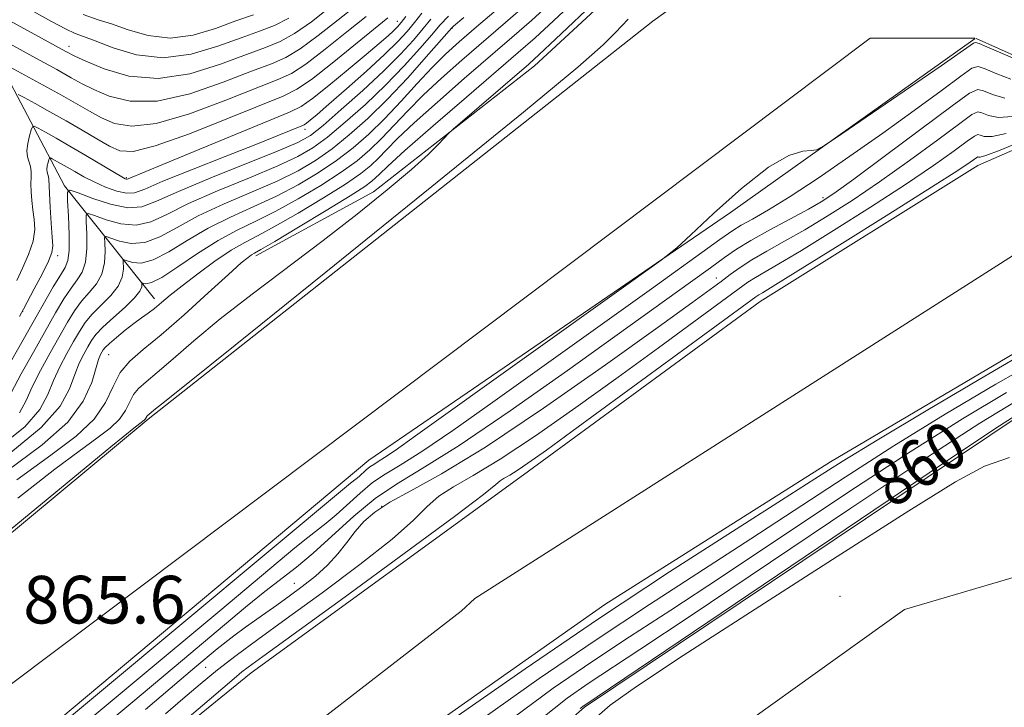
# Model space of a CAD drawing. Extents: x 2117300 to 2120200, y 342300 to 345200.
# Drawn here: x 2118580 to 2118745, y 342667 to 342782 of the extents above; entities that cross this region are included whole.
import ezdxf
from ezdxf.enums import TextEntityAlignment as Align

# ---------------------------------------------------------------- set-up
doc = ezdxf.new("R2010")
doc.units = 0
doc.header["$MEASUREMENT"] = 0
for name, color, linetype, lineweight in [('DTM HARD BREAKLINE', 7, 'Continuous', 0), ('DTM SPOT ELEVATION', 2, 'Continuous', 13), ('INDEX CONTOUR', 41, 'Continuous', 13), ('INDEX CONTOUR LABEL', 244, 'Continuous', 0), ('INTERMEDIATE CONTOUR', 44, 'Continuous', 0), ('SPOT ELEVATION', 7, 'Continuous', 0), ('STREAM - RIVER CENTERLINE', 11, 'Continuous', 0), ('STREAM - RIVER DOUBLE LINE', 5, 'Continuous', 0)]:
    doc.layers.add(name, color=color, linetype=linetype, lineweight=lineweight)
doc.styles.add('Style-ITALICS', font='ITALICS.shx')

msp = doc.modelspace()

# ---------------------------------------------------------------- linework, layer by layer
at = {"layer": 'DTM HARD BREAKLINE'}
for points in [[(2118510.28, 342639.36, 865.51), (2118601.41, 342715.01, 865.77), (2118686.2, 342781.83, 865.26), (2118754.53, 342830.98, 864), (2118831.71, 342877.59, 864), (2118921.51, 342921.65, 864), (2119066.95, 342985.82, 862.99), (2119278.15, 343072.62, 862.48), (2119446.35, 343141.8, 862.48), (2119519.71, 343177.05, 862.48), (2119570.31, 343207.28, 862.48), (2119599.42, 343231.23, 862.48), (2119637.4, 343269.07, 861.98), (2119660.23, 343313.26, 861.72), (2119679.3, 343371.35, 861.72), (2119707.31, 343482.5, 860.96), (2119744.25, 343641.65, 861.72), (2119760.85, 343730.08, 862.48), (2119771.106, 343814.606, 863.738)], [(2119323.897, 343069.008, 862), (2119109.01, 342981, 863.01), (2118964.83, 342919.35, 863.01), (2118878.82, 342877.81, 863.01), (2118794.07, 342828.69, 863.01), (2118763.7, 342809.79, 864.02), (2118765.71, 342790.92, 864.16), (2118751.78, 342773.88, 864.29), (2118740.521, 342778.915, 864.29)], [(2118487.83, 342914.87, 935.06), (2118528.15, 342852.87, 916.1), (2118544.56, 342842.73, 911.3), (2118564.69, 342797.2, 898.16), (2118587.36, 342754.2, 882.24), (2118602.49, 342735.21, 872.63)], [(2118702.574, 342830.267, 870.905), (2118700.614, 342812.522, 868.735), (2118688.831, 342795.148, 866.985), (2118666.308, 342774.303, 867.335), (2118639.237, 342753.168, 868.595), (2118619.477, 342742.412, 869.575)], [(2118740.3, 342778.96, 864.29), (2118722.72, 342778.99, 864.29), (2118578.46, 342670.59, 865.55), (2118524.55, 342624.35, 865.52)], [(2118543.55, 342628.7, 864.6), (2118638.48, 342708.13, 864.85), (2118699.21, 342749.72, 863.84), (2118740.327, 342778.894, 864.289)], [(2118644.26, 342606.05, 859.18), (2118632.93, 342630.08, 860.44), (2118674.7, 342666.65, 862.21), (2118748.09, 342715.79, 862.46), (2118783.5, 342734.68, 860.95), (2118803.77, 342758.65, 857.66), (2118804.039, 342758.674, 857.665), (2118808.845, 342759.617, 857.742)], [(2118793.43, 342740.3, 864.29), (2118789.63, 342735.26, 864.29), (2118793.41, 342730.2, 863.28), (2118852.31, 342677.77, 860.6), (2118796.76, 342703.15, 860.6), (2118728.48, 342683.06, 860.35), (2118687.99, 342654.07, 860.35), (2118665.18, 342618.73, 860.85), (2118644.26, 342606.05, 859.18)]]:
    msp.add_polyline3d(points, dxfattribs=at)
at = {"layer": 'DTM SPOT ELEVATION'}
for p in [(2118643.25, 342781.81, 886.8), (2118652.45, 342780.62, 877.9), (2118588.09, 342777.61, 894.6), (2118627.76, 342763.65, 883.5), (2118597.76, 342755.54, 886.2), (2118714.77, 342752.2, 860.4), (2118586.21, 342742.45, 883.5), (2118696.85, 342738.7, 858.7), (2118580.301, 342733.119, 883.995), (2118594.752, 342725.854, 871.045), (2118640.61, 342700.39, 857.6), (2118625.96, 342687.45, 858.9), (2118717.63, 342685.25, 861.2), (2118611.05, 342673.33, 856.9)]:
    msp.add_point(p, dxfattribs=at)
at = {"layer": 'INDEX CONTOUR'}
for points in [[(2118579.366, 342704.843, 870), (2118585.075, 342708.949, 870), (2118589.336, 342712.171, 870), (2118592.309, 342715.002, 870), (2118594.214, 342717.815, 870), (2118595.512, 342720.507, 870), (2118596.727, 342722.856, 870), (2118598.323, 342724.77, 870), (2118600.545, 342726.684, 870), (2118603.581, 342729.163, 870), (2118607.453, 342732.539, 870), (2118611.504, 342736.202, 870), (2118614.909, 342739.309, 870), (2118617.057, 342741.227, 870), (2118618.188, 342742.173, 870), (2118618.755, 342742.577, 870), (2118619.251, 342742.868, 870), (2118620.324, 342743.482, 870), (2118622.666, 342744.857, 870), (2118626.636, 342747.23, 870), (2118631.281, 342750.036, 870), (2118635.316, 342752.51, 870), (2118637.78, 342754.08, 870), (2118638.992, 342754.945, 870), (2118639.596, 342755.497, 870), (2118640.246, 342756.161, 870), (2118641.655, 342757.495, 870), (2118644.548, 342760.088, 870), (2118649.303, 342764.239, 870), (2118654.904, 342769.082, 870), (2118663.591, 342776.566, 870), (2118666.396, 342779.04, 870), (2118669.485, 342781.874, 870), (2118678.142, 342790.003, 870)], [(2118578.228, 342774.116, 890), (2118583.76, 342771.089, 890), (2118586.828, 342769.379, 890), (2118591.547, 342766.687, 890), (2118593.568, 342765.593, 890), (2118595.76, 342764.635, 890), (2118598.634, 342764.169, 890), (2118602.75, 342764.639, 890), (2118608.354, 342766.287, 890), (2118614.431, 342768.536, 890), (2118623.092, 342771.959, 890), (2118625.462, 342773.06, 890), (2118627.878, 342774.616, 890), (2118631.141, 342777.095, 890), (2118634.78, 342780.003, 890), (2118638.01, 342782.607, 890)], [(2118578.381, 342719.419, 880), (2118580.07, 342722.598, 880), (2118582.121, 342726.271, 880), (2118585.857, 342732.847, 880), (2118587.254, 342735.219, 880), (2118588.442, 342737.024, 880), (2118589.487, 342738.383, 880), (2118590.33, 342739.675, 880), (2118590.884, 342741.339, 880), (2118591.099, 342743.639, 880), (2118591.082, 342746.124, 880), (2118590.981, 342748.164, 880), (2118590.97, 342749.275, 880), (2118591.336, 342749.54, 880), (2118592.392, 342749.187, 880), (2118594.325, 342748.474, 880), (2118596.812, 342747.795, 880), (2118599.405, 342747.571, 880), (2118601.833, 342748.127, 880), (2118604.546, 342749.39, 880), (2118608.173, 342751.19, 880), (2118613.058, 342753.332, 880), (2118618.415, 342755.54, 880), (2118623.171, 342757.513, 880), (2118626.568, 342759.078, 880), (2118629.092, 342760.548, 880), (2118631.542, 342762.363, 880), (2118634.525, 342764.843, 880), (2118637.889, 342767.841, 880), (2118641.29, 342771.089, 880), (2118644.412, 342774.318, 880), (2118647.058, 342777.236, 880), (2118649.058, 342779.549, 880), (2118650.424, 342781.15, 880), (2118651.883, 342782.682, 880)], [(2118589.154, 342659.505, 860), (2118598.843, 342667.575, 860), (2118607.185, 342674.552, 860), (2118617.765, 342683.432, 860), (2118621.019, 342686.073, 860), (2118626.323, 342690.146, 860), (2118629.125, 342692.491, 860), (2118635.951, 342698.732, 860), (2118639.539, 342701.697, 860), (2118643.099, 342704.092, 860), (2118647.451, 342706.706, 860), (2118653.628, 342710.597, 860), (2118662.196, 342716.417, 860), (2118671.847, 342723.203, 860), (2118692.536, 342737.988, 860), (2118695.889, 342740.415, 860), (2118698.239, 342742.133, 860), (2118700.252, 342743.526, 860), (2118702.626, 342744.986, 860), (2118705.819, 342746.777, 860), (2118709.309, 342748.664, 860), (2118712.33, 342750.284, 860), (2118714.45, 342751.476, 860), (2118716.571, 342752.873, 860), (2118719.927, 342755.309, 860), (2118725.262, 342759.262, 860), (2118736.469, 342767.606, 860), (2118739.384, 342769.715, 860), (2118740.759, 342770.368, 860), (2118741.742, 342770.121, 860), (2118743.25, 342769.497, 860), (2118745.295, 342768.885, 860)], [(2118747.41, 342718.125, 860), (2118741.094, 342714.339, 860), (2118732.234, 342708.587, 860), (2118719.44, 342700.064, 860), (2118692.442, 342681.961, 860), (2118684.005, 342676.353, 860), (2118675.337, 342670.644, 860), (2118671.821, 342668.193, 860), (2118667.423, 342664.72, 860)]]:
    msp.add_polyline3d(points, dxfattribs=at)
at = {"layer": 'INTERMEDIATE CONTOUR'}
for points in [[(2118579.493, 342701.748, 868), (2118585.725, 342706.618, 868), (2118589.789, 342709.65, 868), (2118592.799, 342711.815, 868), (2118595.045, 342713.513, 868), (2118596.612, 342715.006, 868), (2118597.616, 342716.489, 868), (2118598.301, 342717.908, 868), (2118598.941, 342719.146, 868), (2118599.797, 342720.169, 868), (2118601.068, 342721.27, 868), (2118602.94, 342722.828, 868), (2118605.579, 342725.14, 868), (2118609.076, 342728.177, 868), (2118613.504, 342731.831, 868), (2118618.85, 342735.977, 868), (2118630.782, 342744.979, 868), (2118636.5, 342749.419, 868), (2118641.559, 342753.483, 868), (2118645.626, 342756.901, 868), (2118648.467, 342759.465, 868), (2118650.261, 342761.235, 868), (2118651.886, 342762.979, 868), (2118652.656, 342763.689, 868), (2118665.335, 342774.623, 868), (2118667.096, 342776.218, 868), (2118669.853, 342778.811, 868), (2118684.076, 342792.285, 868)], [(2118576.57, 342710.412, 876), (2118580.665, 342713.742, 876), (2118583.197, 342716.621, 876), (2118584.568, 342719.126, 876), (2118585.501, 342721.471, 876), (2118586.571, 342723.809, 876), (2118587.756, 342726.054, 876), (2118588.886, 342728.064, 876), (2118589.858, 342729.746, 876), (2118590.826, 342731.219, 876), (2118592.013, 342732.652, 876), (2118595.124, 342735.767, 876), (2118596.385, 342737.357, 876), (2118597.045, 342738.87, 876), (2118597.244, 342740.176, 876), (2118597.223, 342741.641, 876), (2118597.39, 342741.763, 876), (2118597.873, 342741.601, 876), (2118598.8, 342741.308, 876), (2118600.242, 342741.222, 876), (2118602.255, 342741.732, 876), (2118604.865, 342743.089, 876), (2118607.983, 342745.008, 876), (2118611.492, 342747.069, 876), (2118615.264, 342748.946, 876), (2118619.145, 342750.692, 876), (2118622.969, 342752.451, 876), (2118626.595, 342754.339, 876), (2118629.967, 342756.343, 876), (2118633.051, 342758.422, 876), (2118635.846, 342760.56, 876), (2118638.483, 342762.858, 876), (2118641.127, 342765.444, 876), (2118643.884, 342768.367, 876), (2118646.618, 342771.356, 876), (2118649.137, 342774.06, 876), (2118651.36, 342776.273, 876), (2118653.675, 342778.372, 876), (2118656.581, 342780.88, 876), (2118664.549, 342787.723, 876)], [(2118575.874, 342779.249, 892), (2118582.642, 342775.557, 892), (2118586.048, 342773.68, 892), (2118588.469, 342772.329, 892), (2118590.311, 342771.322, 892), (2118592.253, 342770.344, 892), (2118594.88, 342769.224, 892), (2118598.399, 342768.389, 892), (2118602.921, 342768.411, 892), (2118608.378, 342769.644, 892), (2118613.985, 342771.562, 892), (2118618.778, 342773.416, 892), (2118622.1, 342774.685, 892), (2118624.526, 342775.741, 892), (2118626.938, 342777.183, 892), (2118629.981, 342779.413, 892), (2118633.333, 342782.047, 892), (2118636.435, 342784.509, 892)], [(2118577.475, 342706.163, 872), (2118583.611, 342710.701, 872), (2118587.895, 342714.527, 872), (2118590.513, 342718.053, 872), (2118591.915, 342721.142, 872), (2118593.072, 342725.019, 872), (2118593.391, 342725.838, 872), (2118593.621, 342726.28, 872), (2118593.834, 342726.625, 872), (2118594.2, 342727.056, 872), (2118594.915, 342727.731, 872), (2118596.097, 342728.745, 872), (2118597.557, 342729.935, 872), (2118599.024, 342731.074, 872), (2118600.295, 342731.998, 872), (2118601.415, 342732.791, 872), (2118602.495, 342733.601, 872), (2118603.664, 342734.568, 872), (2118605.128, 342735.803, 872), (2118607.112, 342737.41, 872), (2118609.728, 342739.415, 872), (2118612.63, 342741.521, 872), (2118615.358, 342743.352, 872), (2118617.633, 342744.68, 872), (2118619.895, 342745.859, 872), (2118622.767, 342747.389, 872), (2118626.623, 342749.6, 872), (2118630.843, 342752.139, 872), (2118634.561, 342754.481, 872), (2118637.135, 342756.24, 872), (2118638.823, 342757.583, 872), (2118640.106, 342758.813, 872), (2118641.459, 342760.23, 872), (2118643.309, 342762.115, 872), (2118646.077, 342764.745, 872), (2118649.989, 342768.251, 872), (2118654.494, 342772.179, 872), (2118662.52, 342779.088, 872), (2118665.781, 342781.935, 872), (2118669.117, 342784.937, 872)], [(2118578.335, 342709.427, 874), (2118583.449, 342713.595, 874), (2118586.609, 342717.177, 874), (2118588.211, 342720.114, 874), (2118589.061, 342722.497, 874), (2118589.822, 342724.414, 874), (2118590.573, 342725.946, 874), (2118591.254, 342727.172, 874), (2118591.858, 342728.196, 874), (2118592.612, 342729.219, 874), (2118593.799, 342730.467, 874), (2118595.566, 342732.074, 874), (2118597.521, 342733.813, 874), (2118599.135, 342735.366, 874), (2118600.018, 342736.486, 874), (2118600.325, 342737.202, 874), (2118600.351, 342737.618, 874), (2118600.349, 342737.825, 874), (2118600.417, 342737.874, 874), (2118600.613, 342737.808, 874), (2118601.038, 342737.724, 874), (2118601.957, 342737.936, 874), (2118603.68, 342738.812, 874), (2118606.381, 342740.57, 874), (2118609.702, 342742.816, 874), (2118613.151, 342745.008, 874), (2118616.367, 342746.753, 874), (2118619.51, 342748.268, 874), (2118622.868, 342749.92, 874), (2118626.609, 342751.969, 874), (2118630.405, 342754.241, 874), (2118633.806, 342756.451, 874), (2118636.491, 342758.4, 874), (2118638.653, 342760.22, 874), (2118640.617, 342762.128, 874), (2118644.964, 342766.736, 874), (2118647.607, 342769.403, 874), (2118650.675, 342772.262, 874), (2118654.085, 342775.276, 874), (2118661.448, 342781.61, 874), (2118665.165, 342784.829, 874)], [(2118578.702, 342785.365, 896), (2118585.143, 342781.763, 896), (2118587.511, 342780.507, 896), (2118589.121, 342779.775, 896), (2118590.536, 342779.25, 896), (2118592.486, 342778.512, 896), (2118595.518, 342777.32, 896), (2118599.457, 342776.148, 896), (2118603.947, 342775.65, 896), (2118608.628, 342776.267, 896), (2118613.118, 342777.601, 896), (2118617.031, 342779.04, 896), (2118620.116, 342780.137, 896), (2118622.653, 342781.104, 896), (2118625.058, 342782.318, 896)], [(2118573.521, 342784.382, 894), (2118587.551, 342776.739, 894), (2118589.075, 342775.958, 894), (2118590.938, 342775.095, 894), (2118594.001, 342773.814, 894), (2118598.164, 342772.609, 894), (2118603.091, 342772.182, 894), (2118608.401, 342773.001, 894), (2118613.539, 342774.587, 894), (2118617.905, 342776.228, 894), (2118621.108, 342777.411, 894), (2118623.589, 342778.423, 894), (2118625.998, 342779.751, 894), (2118628.82, 342781.731, 894), (2118631.885, 342784.091, 894)], [(2118579.797, 342732.263, 884), (2118580.49, 342733.501, 884), (2118582.28, 342736.87, 884), (2118583.571, 342739.36, 884), (2118584.652, 342741.552, 884), (2118585.22, 342742.976, 884), (2118585.365, 342744.091, 884), (2118585.272, 342745.582, 884), (2118585.104, 342747.908, 884), (2118584.933, 342750.601, 884), (2118584.806, 342752.962, 884), (2118584.736, 342755.272, 884), (2118584.688, 342755.715, 884), (2118584.449, 342756.471, 884), (2118584.393, 342756.944, 884), (2118584.46, 342757.523, 884), (2118584.6, 342758.113, 884), (2118584.74, 342758.584, 884), (2118584.836, 342758.836, 884), (2118584.978, 342758.87, 884), (2118585.289, 342758.717, 884), (2118586.704, 342757.933, 884), (2118587.782, 342757.314, 884), (2118589.077, 342756.557, 884), (2118590.588, 342755.709, 884), (2118592.32, 342754.827, 884), (2118594.236, 342753.98, 884), (2118596.139, 342753.299, 884), (2118597.787, 342752.929, 884), (2118599.13, 342753.008, 884), (2118600.865, 342753.644, 884), (2118603.878, 342754.934, 884), (2118608.684, 342756.881, 884), (2118614.325, 342759.102, 884), (2118619.473, 342761.115, 884), (2118623.093, 342762.545, 884), (2118627.241, 342764.226, 884), (2118627.632, 342764.423, 884), (2118628.006, 342764.689, 884), (2118628.631, 342765.193, 884), (2118629.793, 342766.176, 884), (2118631.783, 342767.895, 884), (2118634.723, 342770.469, 884), (2118638.074, 342773.448, 884), (2118641.13, 342776.243, 884), (2118643.358, 342778.409, 884), (2118644.917, 342780.091, 884), (2118646.141, 342781.578, 884), (2118647.381, 342783.158, 884)], [(2118590.464, 342782.926, 898), (2118592.993, 342782.055, 898), (2118595.26, 342781.358, 898), (2118598.062, 342780.362, 898), (2118601.405, 342779.395, 898), (2118605.097, 342778.986, 898), (2118608.942, 342779.495, 898), (2118612.708, 342780.611, 898), (2118616.158, 342781.852, 898), (2118619.124, 342782.863, 898)], [(2118544.697, 342668.85, 866), (2118595.157, 342710.354, 866), (2118599.293, 342713.733, 866), (2118600.211, 342714.457, 866), (2118600.753, 342714.856, 866), (2118600.915, 342715.01, 866), (2118601.019, 342715.163, 866), (2118601.155, 342715.437, 866), (2118601.244, 342715.542, 866), (2118602.657, 342716.745, 866), (2118603.638, 342717.518, 866), (2118607.255, 342720.397, 866), (2118616.04, 342727.434, 866), (2118631.256, 342739.664, 866), (2118649.088, 342754.047, 866), (2118664.452, 342766.524, 866), (2118673.562, 342774.074, 866), (2118677.819, 342777.822, 866), (2118679.922, 342779.933, 866), (2118682.064, 342782.13, 866)], [(2118576.819, 342721.992, 882), (2118585.468, 342737.219, 882), (2118586.656, 342739.209, 882), (2118587.46, 342740.486, 882), (2118587.933, 342741.629, 882), (2118588.134, 342743.33, 882), (2118588.126, 342746.024, 882), (2118588.001, 342749.098, 882), (2118587.858, 342751.68, 882), (2118587.844, 342753.092, 882), (2118588.31, 342753.429, 882), (2118589.652, 342752.979, 882), (2118592.088, 342752.058, 882), (2118595.098, 342751.081, 882), (2118597.98, 342750.49, 882), (2118600.317, 342750.646, 882), (2118602.827, 342751.582, 882), (2118606.513, 342753.251, 882), (2118611.955, 342755.525, 882), (2118623.272, 342760.045, 882), (2118626.554, 342761.447, 882), (2118628.654, 342762.65, 882), (2118630.787, 342764.333, 882), (2118633.85, 342766.969, 882), (2118637.477, 342770.2, 882), (2118640.982, 342773.466, 882), (2118643.818, 342776.304, 882), (2118645.979, 342778.656, 882), (2118647.6, 342780.564, 882), (2118648.902, 342782.154, 882)], [(2118579.331, 342738.298, 886), (2118580.293, 342740.333, 886), (2118581.326, 342742.636, 886), (2118582.099, 342744.887, 886), (2118582.371, 342746.839, 886), (2118582.276, 342748.545, 886), (2118582.04, 342750.132, 886), (2118581.851, 342751.69, 886), (2118581.743, 342753.177, 886), (2118581.712, 342754.513, 886), (2118581.738, 342755.644, 886), (2118581.747, 342756.6, 886), (2118581.652, 342757.436, 886), (2118581.141, 342759.052, 886), (2118581.021, 342760.061, 886), (2118581.164, 342761.3, 886), (2118581.464, 342762.559, 886), (2118581.762, 342763.566, 886), (2118581.968, 342764.103, 886), (2118582.272, 342764.177, 886), (2118582.935, 342763.85, 886), (2118584.165, 342763.177, 886), (2118585.959, 342762.175, 886), (2118588.261, 342760.852, 886), (2118590.945, 342759.267, 886), (2118595.725, 342756.409, 886), (2118596.983, 342755.675, 886), (2118597.556, 342755.371, 886), (2118597.762, 342755.303, 886), (2118597.885, 342755.31, 886), (2118598.042, 342755.368, 886), (2118603.976, 342757.804, 886), (2118616.191, 342762.847, 886), (2118625.163, 342766.532, 886), (2118627.121, 342767.515, 886), (2118628.989, 342768.846, 886), (2118631.75, 342771.045, 886), (2118635.01, 342773.716, 886), (2118638.031, 342776.23, 886), (2118640.238, 342778.094, 886), (2118641.699, 342779.361, 886), (2118642.644, 342780.219, 886), (2118643.303, 342780.87, 886), (2118643.906, 342781.57, 886), (2118644.683, 342782.592, 886)], [(2118579.566, 342769.483, 888), (2118580.582, 342768.983, 888), (2118582.424, 342767.978, 888), (2118584.878, 342766.621, 888), (2118587.608, 342765.078, 888), (2118590.306, 342763.508, 888), (2118592.783, 342762.051, 888), (2118594.882, 342760.842, 888), (2118596.639, 342760.046, 888), (2118598.868, 342759.949, 888), (2118602.579, 342760.867, 888), (2118608.331, 342762.93, 888), (2118614.877, 342765.511, 888), (2118624.084, 342769.233, 888), (2118626.398, 342770.379, 888), (2118628.819, 342772.049, 888), (2118632.301, 342774.777, 888), (2118636.228, 342777.959, 888), (2118641.641, 342782.384, 888)], [(2118579.785, 342716.064, 878), (2118580.925, 342718.138, 878), (2118581.941, 342720.445, 878), (2118583.32, 342723.203, 878), (2118584.938, 342726.163, 878), (2118587.857, 342731.297, 878), (2118589.04, 342733.219, 878), (2118590.228, 342734.838, 878), (2118591.513, 342736.28, 878), (2118592.727, 342737.721, 878), (2118593.634, 342739.348, 878), (2118594.072, 342741.255, 878), (2118594.163, 342743.15, 878), (2118594.104, 342744.649, 878), (2118594.096, 342745.458, 878), (2118594.363, 342745.651, 878), (2118595.133, 342745.394, 878), (2118596.563, 342744.891, 878), (2118598.527, 342744.508, 878), (2118600.83, 342744.651, 878), (2118603.349, 342745.608, 878), (2118606.265, 342747.199, 878), (2118609.832, 342749.129, 878), (2118614.161, 342751.139, 878), (2118618.78, 342753.116, 878), (2118623.07, 342754.982, 878), (2118626.582, 342756.708, 878), (2118629.53, 342758.446, 878), (2118632.296, 342760.392, 878), (2118635.2, 342762.718, 878), (2118638.301, 342765.481, 878), (2118641.597, 342768.713, 878), (2118645.006, 342772.332, 878), (2118648.136, 342775.817, 878), (2118652.409, 342780.688, 878), (2118652.714, 342780.98, 878), (2118654.415, 342782.457, 878)], [(2118551.007, 342633.98, 864), (2118635.42, 342704.264, 864), (2118636.349, 342704.978, 864), (2118636.84, 342705.389, 864), (2118638.037, 342706.483, 864), (2118638.666, 342707.003, 864), (2118639.29, 342707.422, 864), (2118640.052, 342707.881, 864), (2118641.135, 342708.562, 864), (2118642.888, 342709.762, 864), (2118646.341, 342712.211, 864), (2118682.416, 342738.002, 864), (2118687.575, 342741.717, 864), (2118690.212, 342743.781, 864), (2118692.586, 342745.964, 864), (2118696.398, 342749.531, 864), (2118701.11, 342753.727, 864), (2118705.621, 342757.293, 864), (2118709.051, 342759.284, 864), (2118711.381, 342760.015, 864), (2118712.813, 342760.118, 864), (2118713.703, 342760.22, 864), (2118715.036, 342760.945, 864), (2118717.956, 342762.915, 864), (2118734.652, 342774.349, 864), (2118740.051, 342778.102, 864), (2118740.383, 342778.243, 864), (2118740.986, 342778.097, 864), (2118742.323, 342777.535, 864), (2118747.391, 342775.312, 864)], [(2118584.636, 342658.859, 862), (2118613.437, 342682.859, 862), (2118626.061, 342693.411, 862), (2118628.22, 342695.169, 862), (2118631.336, 342697.562, 862), (2118632.983, 342698.94, 862), (2118636.994, 342702.608, 862), (2118639.102, 342704.35, 862), (2118641.194, 342705.757, 862), (2118643.751, 342707.293, 862), (2118647.381, 342709.58, 862), (2118652.572, 342713.111, 862), (2118659.334, 342717.878, 862), (2118685.958, 342736.91, 862), (2118697.437, 342745.147, 862), (2118699.601, 342746.664, 862), (2118701.038, 342747.552, 862), (2118702.913, 342748.609, 862), (2118705.594, 342750.16, 862), (2118709.25, 342752.415, 862), (2118713.943, 342755.492, 862), (2118719.302, 342759.146, 862), (2118724.848, 342763.043, 862), (2118730.107, 342766.837, 862), (2118734.617, 342770.152, 862), (2118737.92, 342772.6, 862), (2118739.782, 342773.904, 862), (2118740.86, 342774.223, 862), (2118742.033, 342773.828, 862), (2118743.95, 342773.003, 862), (2118746.341, 342772.098, 862)], [(2118600.933, 342666.245, 858), (2118609.232, 342673.293, 858), (2118613.017, 342676.44, 858), (2118615.779, 342678.63, 858), (2118617.771, 342680.099, 858), (2118621.171, 342682.476, 858), (2118623.048, 342683.81, 858), (2118625.095, 342685.28, 858), (2118627.298, 342686.892, 858), (2118629.508, 342688.63, 858), (2118631.541, 342690.475, 858), (2118633.265, 342692.395, 858), (2118634.761, 342694.311, 858), (2118636.164, 342696.133, 858), (2118637.639, 342697.805, 858), (2118639.472, 342699.409, 858), (2118641.981, 342701.058, 858), (2118645.532, 342702.976, 858), (2118650.691, 342705.813, 858), (2118658.075, 342710.329, 858), (2118667.83, 342716.871, 858), (2118678.227, 342724.148, 858), (2118687.068, 342730.454, 858), (2118692.724, 342734.517, 858), (2118695.844, 342736.781, 858), (2118697.645, 342738.12, 858), (2118699.178, 342739.277, 858), (2118700.832, 342740.459, 858), (2118702.827, 342741.743, 858), (2118705.337, 342743.199, 858), (2118708.333, 342744.876, 858), (2118711.737, 342746.817, 858), (2118715.498, 342749.074, 858), (2118719.659, 342751.725, 858), (2118724.29, 342754.858, 858), (2118729.314, 342758.434, 858), (2118734.066, 342761.916, 858), (2118737.739, 342764.642, 858), (2118739.791, 342766.127, 858), (2118740.76, 342766.587, 858), (2118741.451, 342766.413, 858), (2118742.55, 342765.99, 858), (2118744.249, 342765.673, 858), (2118746.617, 342765.81, 858)], [(2118604.324, 342665.538, 856), (2118607.228, 342668.058, 856), (2118610.127, 342670.541, 856), (2118613.066, 342672.953, 856), (2118616.167, 342675.339, 856), (2118619.848, 342678.042, 856), (2118624.605, 342681.48, 856), (2118630.64, 342685.868, 856), (2118636.989, 342690.6, 856), (2118642.397, 342694.866, 856), (2118645.972, 342698.051, 856), (2118648.278, 342700.325, 856), (2118650.241, 342702.054, 856), (2118652.685, 342703.627, 856), (2118656.021, 342705.531, 856), (2118660.562, 342708.279, 856), (2118666.462, 342712.21, 856), (2118673.264, 342716.98, 856), (2118680.358, 342722.074, 856), (2118687.145, 342726.996, 856), (2118693.08, 342731.328, 856), (2118700.48, 342736.775, 856), (2118702.161, 342737.989, 856), (2118703.421, 342738.809, 856), (2118707.371, 342741.099, 856), (2118711.145, 342743.35, 856), (2118716.546, 342746.671, 856), (2118722.747, 342750.577, 856), (2118728.653, 342754.407, 856), (2118733.365, 342757.606, 856), (2118736.784, 342760.039, 856), (2118739.008, 342761.679, 856), (2118740.198, 342762.54, 856), (2118740.76, 342762.807, 856), (2118741.161, 342762.706, 856), (2118741.85, 342762.484, 856), (2118743.202, 342762.461, 856), (2118745.572, 342762.978, 856)], [(2118606.821, 342663.82, 854), (2118611.669, 342667.916, 854), (2118616.239, 342671.806, 854), (2118617.163, 342672.567, 854), (2118618.222, 342673.373, 854), (2118620.668, 342675.158, 854), (2118634.485, 342685.193, 854), (2118644.419, 342692.443, 854), (2118652.867, 342698.673, 854), (2118657.739, 342702.375, 854), (2118659.807, 342704.042, 854), (2118660.552, 342704.667, 854), (2118661.225, 342705.1, 854), (2118662.144, 342705.625, 854), (2118663.394, 342706.381, 854), (2118665.196, 342707.594, 854), (2118668.315, 342709.818, 854), (2118673.648, 342713.694, 854), (2118703.49, 342735.519, 854), (2118704.014, 342735.875, 854), (2118704.605, 342736.226, 854), (2118706.409, 342737.323, 854), (2118710.552, 342739.883, 854), (2118717.593, 342744.269, 854), (2118725.835, 342749.43, 854), (2118733.016, 342753.956, 854), (2118737.417, 342756.777, 854), (2118739.502, 342758.162, 854), (2118740.605, 342758.953, 854), (2118740.76, 342759.027, 854), (2118740.87, 342758.999, 854), (2118741.151, 342758.977, 854), (2118742.156, 342759.249, 854), (2118744.527, 342760.145, 854), (2118748.587, 342761.845, 854)], [(2118750.197, 342727.053, 854), (2118741.974, 342722.233, 854), (2118732.397, 342716.565, 854), (2118723.864, 342711.462, 854), (2118718.006, 342707.883, 854), (2118713.384, 342704.965, 854), (2118707.794, 342701.391, 854), (2118699.544, 342696.137, 854), (2118689.006, 342689.355, 854), (2118677.066, 342681.488, 854), (2118664.712, 342673.092, 854), (2118653.339, 342665.161, 854)], [(2118751.302, 342725.157, 856), (2118743.786, 342720.863, 856), (2118735.296, 342715.823, 856), (2118726.654, 342710.504, 856), (2118718.484, 342705.277, 856), (2118702.676, 342694.914, 856), (2118685.63, 342683.897, 856), (2118676.49, 342677.873, 856), (2118667.082, 342671.459, 856), (2118658.034, 342665.014, 856)], [(2118745.598, 342719.494, 858), (2118738.195, 342715.081, 858), (2118729.444, 342709.546, 858), (2118718.962, 342702.671, 858), (2118697.559, 342688.437, 858), (2118689.185, 342682.948, 858), (2118682.254, 342678.44, 858), (2118675.913, 342674.259, 858), (2118669.451, 342669.826, 858), (2118662.729, 342664.867, 858)], [(2118747.825, 342716.087, 862), (2118743.819, 342713.514, 862), (2118735.024, 342707.629, 862), (2118674.42, 342666.79, 862), (2118673.959, 342666.417, 862)], [(2118676.347, 342664.649, 862), (2118679.002, 342666.998, 862), (2118683.424, 342670.157, 862), (2118691.279, 342675.323, 862), (2118703.388, 342683.13, 862), (2118717.176, 342691.957, 862), (2118729.22, 342699.622, 862), (2118737.041, 342704.488, 862), (2118741.931, 342707.105, 862), (2118746.125, 342708.568, 862)]]:
    msp.add_polyline3d(points, dxfattribs=at)
at = {"layer": 'STREAM - RIVER CENTERLINE'}
msp.add_polyline3d([(2118569.57, 342615.15, 853.78), (2118600.286, 342639.748, 853.662), (2118606.417, 342645.958, 853.559), (2118653.972, 342682.75, 853.24), (2118656.281, 342684.881, 853.24), (2118747.825, 342743.217, 853.24), (2118795.572, 342772.361, 853.24)], dxfattribs=at)
at = {"layer": 'STREAM - RIVER DOUBLE LINE'}
for points in [[(2118565.15, 342630.27, 853.78), (2118593.51, 342651.93, 853.67), (2118618.72, 342672.42, 853.24), (2118664.47, 342705.66, 853.24), (2118704.24, 342734.76, 853.24), (2118740.76, 342757.59, 853.24), (2118760.98, 342766.46, 853.24)], [(2118576.96, 342606.78, 853.78), (2118608.67, 342626.89, 853.67), (2118635.13, 342653.69, 853.24), (2118678.13, 342683.91, 853.24), (2118716.06, 342707.84, 853.24), (2118756.52, 342731.76, 853.24), (2118778.02, 342746.87, 853.24), (2118782.51, 342749.11, 853.24)]]:
    msp.add_polyline3d(points, dxfattribs=at)

# ---------------------------------------------------------------- texts
at = {"layer": 'INDEX CONTOUR LABEL', "style": 'Style-ITALICS', "width": 0.875}
msp.add_text('860', height=8, rotation=32.9, dxfattribs=at).set_placement((2118724.165, 342703.212, 860), align=Align.MIDDLE_LEFT)
at = {"layer": 'SPOT ELEVATION', "style": 'Style-ITALICS'}
msp.add_text('865.6', height=8, dxfattribs=at).set_placement((2118580.416, 342680.707, 865.625))

doc.saveas('drawing.dxf')
